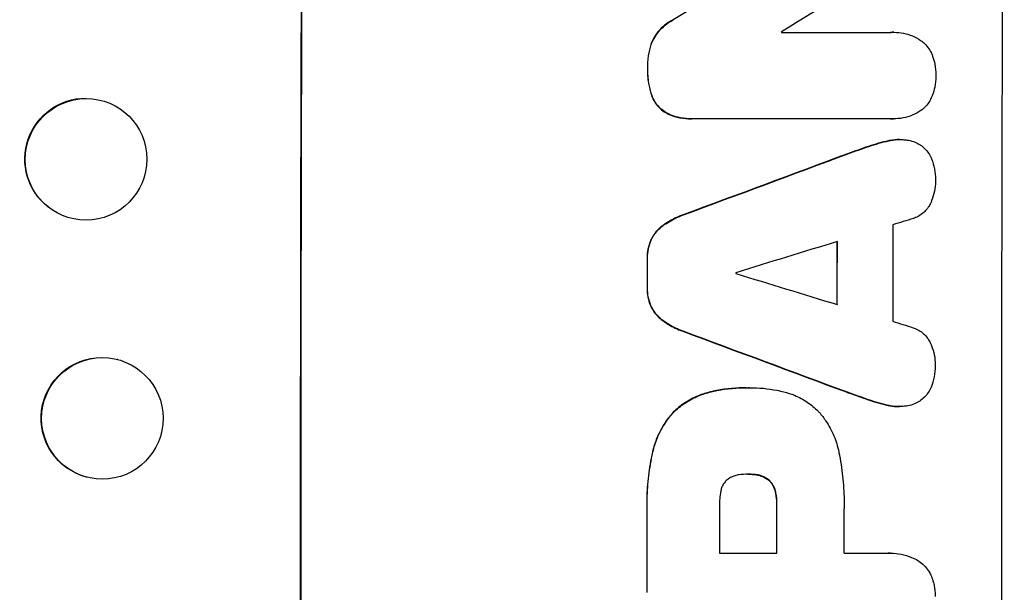
# Model space of a CAD drawing. Units: millimetres. Extents: x -5902 to 7318, y -6145 to 7245.
# Drawn here: x 5295 to 5416, y 1763 to 1834 of the extents above; entities that cross this region are included whole.
import ezdxf

# ---------------------------------------------------------------- set-up
doc = ezdxf.new("R2010")
doc.units = ezdxf.units.MM
doc.header["$LTSCALE"] = 20
doc.layers.add('2d', color=230, linetype='Continuous')

msp = doc.modelspace()

# ---------------------------------------------------------------- linework, layer by layer
at = {"layer": '2d'}
for p, q in [((5402.58, 1832.07), (5402.63, 1832.07)), ((5388.72, 1832.06), (5402.23, 1832.06)), ((5307.6, 1822.3), (5307.55, 1822.34)), ((5377.6, 1821.39), (5377.66, 1821.39)), ((5402.2, 1821.39), (5377.9, 1821.39)), ((5402.48, 1821.39), (5402.53, 1821.39)), ((5403.28, 1818.84), (5403.33, 1818.84)), ((5298.34, 1810.48), (5298.29, 1810.53)), ((5306.87, 1791.68), (5306.82, 1791.69)), ((5384.41, 1788.21), (5384.46, 1788.21)), ((5384.79, 1788.21), (5384.84, 1788.21)), ((5403.21, 1785.88), (5403.27, 1785.88)), ((5384.62, 1777.53), (5384.68, 1777.53)), ((5303.08, 1777.16), (5303.03, 1777.18)), ((5381.07, 1767.78), (5388.15, 1767.78)), ((5396.43, 1767.78), (5401.95, 1767.78)), ((5402.16, 1767.78), (5402.21, 1767.78))]:
    msp.add_line(p, q, dxfattribs=at)
for centre, major_axis, ratio, start_param, end_param in [((5386.95, 1768.43), (0, -1100), 0.052336, -1.683074, -1.458518), ((5473.3, 1768.43), (0, -1098), 0.052336, -1.68328, -1.458313), ((5321.2, 1768.43), (-1879.14, -1097.71), 0.013322, -1.616189, -1.607405), ((5341.33, 1768.43), (1803.47, 1096.7), 0.014136, 1.527615, 1.535921), ((5446.04, 1768.43), (0, -1097), 0.052336, -1.628914, -1.628826), ((5302.97, 1816.39), (-4.63, -5.91), 0.997494, -2.475789, 3.807396), ((5323.45, 1768.43), (-2953.73, -1097.84), 0.006354, -1.598016, -1.591147), ((5331.18, 1768.43), (3538.83, 1096.88), 0.004588, 1.548517, 1.549231), ((5459.84, 1768.43), (0, -1097), 0.052336, -1.607164, -1.596298), ((5330.06, 1768.43), (3565.97, 1096.88), 0.004525, 1.551021, 1.554533), ((5452.99, 1768.43), (0, -1098), 0.052336, -1.605234, -1.598171), ((5429.59, 1768.43), (0, -1098), 0.052336, -1.603316, -1.600088), ((5440.48, 1768.43), (0, -1097), 0.052336, -1.601769, -1.601675), ((5551.12, 1768.43), (-3583.99, 1096.88), 0.004483, 1.52527, 1.528764), ((5548.74, 1768.43), (-3487.06, 1096.88), 0.004713, 1.530312, 1.531036), ((5505.98, 1768.43), (2955.93, -1097.84), 0.006346, -1.612236, -1.605376), ((5304.98, 1784.42), (1.89, 7.26), 0.99834, 0.25579, 6.538975), ((5445.57, 1768.43), (0, -1098), 0.052336, -1.575711, -1.570196), ((5429.58, 1768.43), (0, -1098), 0.052336, -1.574823, -1.565805), ((5438.48, 1768.43), (0, -1097), 0.052336, -1.575233, -1.570196), ((5453.84, 1768.43), (0, -1097), 0.052336, -1.575188, -1.570196)]:
    msp.add_ellipse(centre, major_axis=major_axis, ratio=ratio, start_param=start_param, end_param=end_param, dxfattribs=at)
at = {"layer": '2d', "extrusion": (0, 0, -1)}
for centre, major_axis, ratio, start_param, end_param in [((5386.95, 1768.43), (0, 1098), 0.052336, -1.68328, -1.458313), ((5302.92, 1816.44), (-4.63, -5.91), 0.997494, 0, 2.475789), ((5302.92, 1816.44), (4.63, 5.91), 0.997494, -0.6658, -0.665605), ((5323.45, 1768.43), (2951.04, 1096.84), 0.006354, -1.550412, -1.543536), ((5452.99, 1768.43), (0, 1097), 0.052336, -1.543411, -1.536312), ((5429.59, 1768.43), (0, 1097), 0.052336, -1.541478, -1.538247), ((5505.98, 1768.43), (-2953.24, 1096.84), 0.006346, -1.5362, -1.529334), ((5304.92, 1784.44), (-1.89, -7.26), 0.99834, 0, 2.885803), ((5304.92, 1784.44), (1.89, 7.26), 0.99834, -0.25579, -0.25317), ((5445.57, 1768.43), (0, 1097), 0.052336, -1.571397, -1.565877), ((5429.58, 1768.43), (0, 1097), 0.052336, -1.575792, -1.566766)]:
    msp.add_ellipse(centre, major_axis=major_axis, ratio=ratio, start_param=start_param, end_param=end_param, dxfattribs=at)
at = {"layer": '2d'}
for points, knots in [([(5375.36, 1833.63), (5375.15, 1833.52), (5374.95, 1833.4), (5374.44, 1833.06), (5374.15, 1832.83), (5373.65, 1832.32), (5373.41, 1832.03), (5373.03, 1831.46), (5372.87, 1831.19), (5372.74, 1830.91)], [19.776566, 19.776566, 19.776566, 19.776566, 20.444156, 20.444156, 21.519813, 21.519813, 22.596435, 22.596435, 23.483263, 23.483263, 23.483263, 23.483263]), ([(5372.79, 1830.91), (5372.92, 1831.19), (5373.08, 1831.47), (5373.46, 1832.03), (5373.7, 1832.32), (5374.21, 1832.83), (5374.5, 1833.06), (5375, 1833.4), (5375.2, 1833.52), (5375.41, 1833.63)], [10.951188, 10.951188, 10.951188, 10.951188, 11.839345, 11.839345, 12.916433, 12.916433, 13.991627, 13.991627, 14.657896, 14.657896, 14.657896, 14.657896]), ([(5402.23, 1832.06), (5402.37, 1832.07), (5402.5, 1832.07), (5403, 1832.07), (5403.38, 1832.04), (5404.13, 1831.89), (5404.5, 1831.78), (5405.22, 1831.48), (5405.57, 1831.29), (5405.93, 1831.04), (5405.98, 1831.01), (5406.03, 1830.98)], [17.201925, 17.201925, 17.201925, 17.201925, 17.59845, 17.59845, 18.697961, 18.697961, 19.797472, 19.797472, 20.896983, 20.896983, 21.06706, 21.06706, 21.06706, 21.06706]), ([(5372.74, 1830.91), (5372.57, 1830.47), (5372.44, 1830.01), (5372.25, 1829.02), (5372.19, 1828.49), (5372.19, 1827.87), (5372.19, 1827.77), (5372.2, 1827.67)], [34.361321, 34.361321, 34.361321, 34.361321, 35.691808, 35.691808, 37.245152, 37.245152, 37.545819, 37.545819, 37.545819, 37.545819]), ([(5372.25, 1827.67), (5372.25, 1827.77), (5372.24, 1827.87), (5372.25, 1828.49), (5372.3, 1829.02), (5372.49, 1830.01), (5372.62, 1830.47), (5372.79, 1830.91)], [12.112956, 12.112956, 12.112956, 12.112956, 12.413623, 12.413623, 13.966972, 13.966972, 15.297462, 15.297462, 15.297462, 15.297462]), ([(5406.03, 1830.98), (5406.16, 1830.87), (5406.28, 1830.76), (5406.58, 1830.47), (5406.75, 1830.26), (5407.05, 1829.81), (5407.18, 1829.56), (5407.31, 1829.24), (5407.34, 1829.18), (5407.36, 1829.11)], [15.092252, 15.092252, 15.092252, 15.092252, 15.577063, 15.577063, 16.356733, 16.356733, 17.136402, 17.136402, 17.333328, 17.333328, 17.333328, 17.333328]), ([(5407.36, 1829.11), (5407.47, 1828.8), (5407.56, 1828.48), (5407.7, 1827.72), (5407.74, 1827.27), (5407.74, 1826.8), (5407.74, 1826.76), (5407.74, 1826.72)], [28.768035, 28.768035, 28.768035, 28.768035, 29.705044, 29.705044, 30.997767, 30.997767, 31.119779, 31.119779, 31.119779, 31.119779]), ([(5372.2, 1827.67), (5372.19, 1827.57), (5372.19, 1827.47), (5372.19, 1826.78), (5372.24, 1826.18), (5372.45, 1825.13), (5372.57, 1824.68), (5372.72, 1824.24)], [41.827697, 41.827697, 41.827697, 41.827697, 42.132218, 42.132218, 43.8882, 43.8882, 45.199253, 45.199253, 45.199253, 45.199253]), ([(5372.77, 1824.24), (5372.62, 1824.68), (5372.5, 1825.13), (5372.3, 1826.18), (5372.24, 1826.78), (5372.24, 1827.47), (5372.25, 1827.57), (5372.25, 1827.67)], [10.97522, 10.97522, 10.97522, 10.97522, 12.286277, 12.286277, 14.042262, 14.042262, 14.346783, 14.346783, 14.346783, 14.346783]), ([(5407.74, 1826.72), (5407.74, 1826.68), (5407.74, 1826.64), (5407.74, 1826.18), (5407.7, 1825.73), (5407.55, 1824.97), (5407.46, 1824.65), (5407.35, 1824.34)], [30.924008, 30.924008, 30.924008, 30.924008, 31.037107, 31.037107, 32.331128, 32.331128, 33.267571, 33.267571, 33.267571, 33.267571]), ([(5372.72, 1824.24), (5372.74, 1824.19), (5372.76, 1824.13), (5372.89, 1823.83), (5373.02, 1823.59), (5373.31, 1823.14), (5373.48, 1822.94), (5373.84, 1822.58), (5374.04, 1822.41), (5374.46, 1822.13), (5374.66, 1822.02), (5374.88, 1821.92)], [19.736273, 19.736273, 19.736273, 19.736273, 19.90277, 19.90277, 20.668729, 20.668729, 21.434687, 21.434687, 22.199549, 22.199549, 22.863743, 22.863743, 22.863743, 22.863743]), ([(5374.93, 1821.92), (5374.71, 1822.02), (5374.51, 1822.13), (5374.1, 1822.41), (5373.89, 1822.58), (5373.53, 1822.94), (5373.36, 1823.14), (5373.07, 1823.59), (5372.94, 1823.83), (5372.81, 1824.13), (5372.79, 1824.19), (5372.77, 1824.24)], [1.630424, 1.630424, 1.630424, 1.630424, 2.295344, 2.295344, 3.060458, 3.060458, 3.826166, 3.826166, 4.591873, 4.591873, 4.757892, 4.757892, 4.757892, 4.757892]), ([(5407.35, 1824.34), (5407.33, 1824.27), (5407.3, 1824.21), (5407.17, 1823.9), (5407.04, 1823.65), (5406.73, 1823.19), (5406.56, 1822.98), (5406.26, 1822.69), (5406.13, 1822.58), (5406, 1822.48)], [20.298404, 20.298404, 20.298404, 20.298404, 20.479966, 20.479966, 21.26814, 21.26814, 22.056313, 22.056313, 22.535915, 22.535915, 22.535915, 22.535915]), ([(5406, 1822.48), (5405.98, 1822.46), (5405.95, 1822.44), (5405.59, 1822.2), (5405.23, 1822), (5404.48, 1821.69), (5404.09, 1821.58), (5403.31, 1821.42), (5402.92, 1821.39), (5402.53, 1821.39), (5402.43, 1821.39), (5402.31, 1821.39), (5402.2, 1821.39)], [-3.528687, -3.528687, -3.528687, -3.528687, -3.435461, -3.435461, -2.290307, -2.290307, -1.145154, -1.145154, 0, 0, 0, 0.327926, 0.327926, 0.327926, 0.327926]), ([(5374.88, 1821.92), (5375.31, 1821.75), (5375.75, 1821.62), (5376.67, 1821.43), (5377.15, 1821.39), (5377.6, 1821.39)], [-2.688645, -2.688645, -2.688645, -2.688645, -1.37432, -1.37432, 0, 0, 0, 0]), ([(5377.9, 1821.39), (5377.82, 1821.39), (5377.74, 1821.39), (5377.66, 1821.39), (5377.2, 1821.39), (5376.73, 1821.43), (5375.81, 1821.62), (5375.36, 1821.75), (5374.93, 1821.92)], [-0.240469, -0.240469, -0.240469, -0.240469, 0, 0, 0, 1.374798, 1.374798, 2.688704, 2.688704, 2.688704, 2.688704]), ([(5403.28, 1818.84), (5402.9, 1818.84), (5402.5, 1818.8), (5402.04, 1818.71), (5401.98, 1818.7), (5401.91, 1818.68)], [18.301566, 18.301566, 18.301566, 18.301566, 19.445186, 19.445186, 19.6447, 19.6447, 19.6447, 19.6447]), ([(5401.96, 1818.68), (5402.03, 1818.7), (5402.1, 1818.71), (5402.56, 1818.8), (5402.95, 1818.84), (5403.48, 1818.84), (5403.64, 1818.83), (5403.8, 1818.82)], [16.958464, 16.958464, 16.958464, 16.958464, 17.158238, 17.158238, 18.30158, 18.30158, 18.763221, 18.763221, 18.763221, 18.763221]), ([(5403.8, 1818.82), (5403.99, 1818.81), (5404.18, 1818.78), (5404.66, 1818.69), (5404.94, 1818.61), (5405.41, 1818.41), (5405.62, 1818.31), (5405.81, 1818.19)], [13.40686, 13.40686, 13.40686, 13.40686, 13.972643, 13.972643, 14.794191, 14.794191, 15.434668, 15.434668, 15.434668, 15.434668]), ([(5405.81, 1818.19), (5405.83, 1818.18), (5405.85, 1818.16), (5406.07, 1818.01), (5406.25, 1817.86), (5406.58, 1817.53), (5406.73, 1817.35), (5407, 1816.95), (5407.12, 1816.73), (5407.21, 1816.49), (5407.22, 1816.48), (5407.22, 1816.47)], [13.115445, 13.115445, 13.115445, 13.115445, 13.182508, 13.182508, 13.876185, 13.876185, 14.570235, 14.570235, 15.264286, 15.264286, 15.29846, 15.29846, 15.29846, 15.29846]), ([(5407.22, 1816.47), (5407.38, 1816.07), (5407.5, 1815.65), (5407.67, 1814.78), (5407.71, 1814.32), (5407.71, 1813.81), (5407.71, 1813.74), (5407.71, 1813.67)], [29.084773, 29.084773, 29.084773, 29.084773, 30.311667, 30.311667, 31.629976, 31.629976, 31.839553, 31.839553, 31.839553, 31.839553]), ([(5407.71, 1813.67), (5407.71, 1813.66), (5407.71, 1813.65), (5407.71, 1813.26), (5407.67, 1812.86), (5407.51, 1812.07), (5407.39, 1811.68), (5407.19, 1811.18), (5407.14, 1811.07), (5407.08, 1810.95)], [27.683695, 27.683695, 27.683695, 27.683695, 27.710763, 27.710763, 28.865798, 28.865798, 30.020833, 30.020833, 30.381003, 30.381003, 30.381003, 30.381003]), ([(5407.08, 1810.95), (5407, 1810.79), (5406.91, 1810.63), (5406.68, 1810.28), (5406.54, 1810.11), (5406.23, 1809.8), (5406.05, 1809.66), (5405.67, 1809.4), (5405.47, 1809.29), (5405.17, 1809.16), (5405.08, 1809.13), (5404.99, 1809.1)], [17.184479, 17.184479, 17.184479, 17.184479, 17.704142, 17.704142, 18.359963, 18.359963, 19.015484, 19.015484, 19.671006, 19.671006, 19.937361, 19.937361, 19.937361, 19.937361]), ([(5376.58, 1809.54), (5376.42, 1809.48), (5376.25, 1809.42), (5375.5, 1809.1), (5374.92, 1808.8), (5374.27, 1808.36), (5374.15, 1808.27), (5374.03, 1808.19)], [32.387192, 32.387192, 32.387192, 32.387192, 32.882537, 32.882537, 34.70898, 34.70898, 35.129905, 35.129905, 35.129905, 35.129905]), ([(5374.09, 1808.19), (5374.2, 1808.27), (5374.32, 1808.36), (5374.98, 1808.8), (5375.55, 1809.1), (5376.31, 1809.42), (5376.47, 1809.48), (5376.64, 1809.54)], [23.329405, 23.329405, 23.329405, 23.329405, 23.750331, 23.750331, 25.576774, 25.576774, 26.072119, 26.072119, 26.072119, 26.072119]), ([(5374.03, 1808.19), (5373.86, 1808.05), (5373.69, 1807.91), (5373.33, 1807.55), (5373.14, 1807.32), (5372.83, 1806.85), (5372.7, 1806.63), (5372.59, 1806.4)], [16.917004, 16.917004, 16.917004, 16.917004, 17.558166, 17.558166, 18.436267, 18.436267, 19.159543, 19.159543, 19.159543, 19.159543]), ([(5372.65, 1806.4), (5372.75, 1806.63), (5372.88, 1806.85), (5373.19, 1807.32), (5373.39, 1807.55), (5373.74, 1807.91), (5373.91, 1808.05), (5374.09, 1808.19)], [8.934275, 8.934275, 8.934275, 8.934275, 9.657552, 9.657552, 10.535653, 10.535653, 11.176816, 11.176816, 11.176816, 11.176816]), ([(5372.59, 1806.4), (5372.59, 1806.38), (5372.58, 1806.36), (5372.43, 1806.01), (5372.33, 1805.66), (5372.19, 1804.95), (5372.15, 1804.6), (5372.15, 1804.21), (5372.15, 1804.17), (5372.15, 1804.13)], [22.585124, 22.585124, 22.585124, 22.585124, 22.6389, 22.6389, 23.668149, 23.668149, 24.697397, 24.697397, 24.81631, 24.81631, 24.81631, 24.81631]), ([(5372.21, 1804.13), (5372.21, 1804.17), (5372.21, 1804.21), (5372.21, 1804.6), (5372.24, 1804.95), (5372.38, 1805.66), (5372.48, 1806.01), (5372.63, 1806.36), (5372.64, 1806.38), (5372.65, 1806.4)], [8.113175, 8.113175, 8.113175, 8.113175, 8.232089, 8.232089, 9.261338, 9.261338, 10.290588, 10.290588, 10.344364, 10.344364, 10.344364, 10.344364]), ([(5372.15, 1800.59), (5372.15, 1800.55), (5372.15, 1800.51), (5372.15, 1800.13), (5372.18, 1799.77), (5372.32, 1799.05), (5372.42, 1798.7), (5372.57, 1798.34), (5372.58, 1798.33), (5372.58, 1798.32)], [24.928066, 24.928066, 24.928066, 24.928066, 25.044781, 25.044781, 26.088488, 26.088488, 27.132196, 27.132196, 27.171519, 27.171519, 27.171519, 27.171519]), ([(5372.63, 1798.32), (5372.63, 1798.33), (5372.62, 1798.34), (5372.48, 1798.7), (5372.37, 1799.05), (5372.23, 1799.77), (5372.2, 1800.13), (5372.2, 1800.51), (5372.2, 1800.55), (5372.2, 1800.59)], [6.221186, 6.221186, 6.221186, 6.221186, 6.260689, 6.260689, 7.304301, 7.304301, 8.347913, 8.347913, 8.464627, 8.464627, 8.464627, 8.464627]), ([(5372.58, 1798.32), (5372.69, 1798.08), (5372.81, 1797.86), (5373.12, 1797.39), (5373.32, 1797.16), (5373.67, 1796.8), (5373.84, 1796.66), (5374.02, 1796.53)], [22.972573, 22.972573, 22.972573, 22.972573, 23.697996, 23.697996, 24.575763, 24.575763, 25.215787, 25.215787, 25.215787, 25.215787]), ([(5374.07, 1796.53), (5373.89, 1796.66), (5373.73, 1796.8), (5373.37, 1797.16), (5373.18, 1797.39), (5372.86, 1797.86), (5372.74, 1798.08), (5372.63, 1798.32)], [2.870215, 2.870215, 2.870215, 2.870215, 3.50992, 3.50992, 4.387771, 4.387771, 5.11343, 5.11343, 5.11343, 5.11343]), ([(5374.02, 1796.53), (5374.13, 1796.44), (5374.24, 1796.36), (5374.9, 1795.92), (5375.47, 1795.61), (5376.23, 1795.29), (5376.4, 1795.23), (5376.56, 1795.17)], [53.070769, 53.070769, 53.070769, 53.070769, 53.478815, 53.478815, 55.322494, 55.322494, 55.812445, 55.812445, 55.812445, 55.812445]), ([(5376.61, 1795.17), (5376.45, 1795.23), (5376.29, 1795.29), (5375.53, 1795.61), (5374.95, 1795.92), (5374.3, 1796.36), (5374.18, 1796.44), (5374.07, 1796.53)], [3.197407, 3.197407, 3.197407, 3.197407, 3.687358, 3.687358, 5.531037, 5.531037, 5.939083, 5.939083, 5.939083, 5.939083]), ([(5404.97, 1795.61), (5405.05, 1795.59), (5405.14, 1795.55), (5405.43, 1795.43), (5405.64, 1795.32), (5406.03, 1795.06), (5406.2, 1794.91), (5406.51, 1794.6), (5406.66, 1794.42), (5406.89, 1794.08), (5406.98, 1793.93), (5407.05, 1793.77)], [11.693852, 11.693852, 11.693852, 11.693852, 11.946813, 11.946813, 12.610449, 12.610449, 13.274086, 13.274086, 13.937911, 13.937911, 14.442968, 14.442968, 14.442968, 14.442968]), ([(5407.05, 1793.77), (5407.11, 1793.65), (5407.16, 1793.53), (5407.37, 1793.04), (5407.48, 1792.65), (5407.64, 1791.86), (5407.67, 1791.46), (5407.67, 1791.07), (5407.67, 1791.06), (5407.67, 1791.04)], [24.954102, 24.954102, 24.954102, 24.954102, 25.317286, 25.317286, 26.468176, 26.468176, 27.619067, 27.619067, 27.652861, 27.652861, 27.652861, 27.652861]), ([(5407.67, 1791.04), (5407.67, 1791), (5407.67, 1790.95), (5407.67, 1790.45), (5407.63, 1789.99), (5407.46, 1789.11), (5407.33, 1788.69), (5407.18, 1788.29)], [32.07542, 32.07542, 32.07542, 32.07542, 32.220348, 32.220348, 33.562886, 33.562886, 34.783782, 34.783782, 34.783782, 34.783782]), ([(5379.98, 1787.69), (5379.46, 1787.57), (5378.95, 1787.41), (5377.85, 1786.96), (5377.28, 1786.65), (5376.25, 1785.96), (5375.79, 1785.58), (5375.38, 1785.18)], [31.427035, 31.427035, 31.427035, 31.427035, 32.94448, 32.94448, 34.774732, 34.774732, 36.495118, 36.495118, 36.495118, 36.495118]), ([(5375.43, 1785.18), (5375.84, 1785.58), (5376.3, 1785.96), (5377.33, 1786.65), (5377.91, 1786.96), (5379, 1787.41), (5379.51, 1787.57), (5380.03, 1787.69)], [22.072837, 22.072837, 22.072837, 22.072837, 23.793336, 23.793336, 25.62355, 25.62355, 27.140921, 27.140921, 27.140921, 27.140921]), ([(5384.41, 1788.21), (5383.2, 1788.21), (5381.95, 1788.1), (5380.46, 1787.8), (5380.22, 1787.75), (5379.98, 1787.69)], [58.083373, 58.083373, 58.083373, 58.083373, 61.713589, 61.713589, 62.421454, 62.421454, 62.421454, 62.421454]), ([(5380.03, 1787.69), (5380.27, 1787.75), (5380.52, 1787.8), (5382, 1788.1), (5383.25, 1788.21), (5384.52, 1788.21), (5384.58, 1788.21), (5384.65, 1788.21)], [53.745294, 53.745294, 53.745294, 53.745294, 54.453164, 54.453164, 58.083376, 58.083376, 58.270169, 58.270169, 58.270169, 58.270169]), ([(5384.65, 1788.21), (5384.71, 1788.21), (5384.77, 1788.21), (5385.92, 1788.21), (5387.04, 1788.11), (5388.44, 1787.83), (5388.73, 1787.77), (5389.02, 1787.69)], [51.750604, 51.750604, 51.750604, 51.750604, 51.941877, 51.941877, 55.188244, 55.188244, 56.04104, 56.04104, 56.04104, 56.04104]), ([(5389.02, 1787.69), (5389.46, 1787.59), (5389.9, 1787.44), (5390.87, 1787.04), (5391.4, 1786.75), (5392.38, 1786.09), (5392.84, 1785.72), (5393.28, 1785.27), (5393.33, 1785.22), (5393.37, 1785.18)], [29.238355, 29.238355, 29.238355, 29.238355, 30.53042, 30.53042, 32.226555, 32.226555, 33.922689, 33.922689, 34.118845, 34.118845, 34.118845, 34.118845]), ([(5396.82, 1787.64), (5396.91, 1787.61), (5397, 1787.58), (5397.86, 1787.26), (5398.63, 1786.99), (5399.41, 1786.72)], [75.239542, 75.239542, 75.239542, 75.239542, 75.50533, 75.50533, 77.791263, 77.791263, 77.791263, 77.791263]), ([(5407.18, 1788.29), (5407.18, 1788.29), (5407.17, 1788.28), (5407.07, 1788.04), (5406.95, 1787.82), (5406.67, 1787.39), (5406.51, 1787.2), (5406.16, 1786.86), (5405.97, 1786.7), (5405.76, 1786.55), (5405.76, 1786.55), (5405.76, 1786.55)], [18.90768, 18.90768, 18.90768, 18.90768, 18.917332, 18.917332, 19.644971, 19.644971, 20.37261, 20.37261, 21.100114, 21.100114, 21.102897, 21.102897, 21.102897, 21.102897]), ([(5401.86, 1786.03), (5401.93, 1786.02), (5402, 1786), (5402.46, 1785.91), (5402.84, 1785.88), (5403.21, 1785.88)], [-1.330999, -1.330999, -1.330999, -1.330999, -1.118073, -1.118073, 0, 0, 0, 0]), ([(5403.74, 1785.9), (5403.58, 1785.88), (5403.42, 1785.88), (5403.27, 1785.88), (5402.89, 1785.88), (5402.51, 1785.91), (5402.05, 1786), (5401.98, 1786.02), (5401.91, 1786.03)], [-0.473545, -0.473545, -0.473545, -0.473545, 0, 0, 0, 1.118073, 1.118073, 1.330999, 1.330999, 1.330999, 1.330999]), ([(5405.76, 1786.55), (5405.55, 1786.42), (5405.33, 1786.31), (5404.84, 1786.1), (5404.56, 1786.02), (5404.1, 1785.93), (5403.92, 1785.91), (5403.74, 1785.9)], [-2.319423, -2.319423, -2.319423, -2.319423, -1.623081, -1.623081, -0.811541, -0.811541, -0.284654, -0.284654, -0.284654, -0.284654]), ([(5375.38, 1785.18), (5375.02, 1784.78), (5374.67, 1784.35), (5373.98, 1783.32), (5373.64, 1782.7), (5373.14, 1781.48), (5372.95, 1780.88), (5372.82, 1780.28)], [39.996982, 39.996982, 39.996982, 39.996982, 41.58604, 41.58604, 43.566388, 43.566388, 45.318166, 45.318166, 45.318166, 45.318166]), ([(5372.87, 1780.28), (5373, 1780.88), (5373.19, 1781.48), (5373.7, 1782.7), (5374.03, 1783.32), (5374.73, 1784.35), (5375.07, 1784.78), (5375.43, 1785.18)], [18.050905, 18.050905, 18.050905, 18.050905, 19.802764, 19.802764, 21.783154, 21.783154, 23.372091, 23.372091, 23.372091, 23.372091]), ([(5393.37, 1785.18), (5393.67, 1784.84), (5393.94, 1784.48), (5394.59, 1783.52), (5394.92, 1782.9), (5395.45, 1781.61), (5395.65, 1780.95), (5395.79, 1780.28)], [40.401319, 40.401319, 40.401319, 40.401319, 41.716935, 41.716935, 43.703518, 43.703518, 45.650266, 45.650266, 45.650266, 45.650266]), ([(5372.82, 1780.28), (5372.76, 1780.02), (5372.7, 1779.76), (5372.47, 1778.54), (5372.33, 1777.58), (5372.14, 1775.67), (5372.1, 1774.73), (5372.1, 1773.49), (5372.1, 1773.17), (5372.11, 1772.86)], [127.467338, 127.467338, 127.467338, 127.467338, 128.235226, 128.235226, 131.023029, 131.023029, 133.810833, 133.810833, 134.750682, 134.750682, 134.750682, 134.750682]), ([(5372.17, 1772.86), (5372.16, 1773.17), (5372.15, 1773.49), (5372.15, 1774.73), (5372.2, 1775.67), (5372.38, 1777.58), (5372.52, 1778.54), (5372.76, 1779.76), (5372.81, 1780.02), (5372.87, 1780.28)], [43.662092, 43.662092, 43.662092, 43.662092, 44.601941, 44.601941, 47.389802, 47.389802, 50.177663, 50.177663, 50.945443, 50.945443, 50.945443, 50.945443]), ([(5395.79, 1780.28), (5395.82, 1780.13), (5395.85, 1779.98), (5396.07, 1778.86), (5396.21, 1777.88), (5396.39, 1775.94), (5396.44, 1774.98), (5396.44, 1773.77), (5396.43, 1773.51), (5396.43, 1773.25)], [130.386103, 130.386103, 130.386103, 130.386103, 130.821498, 130.821498, 133.665597, 133.665597, 136.509696, 136.509696, 137.281713, 137.281713, 137.281713, 137.281713]), ([(5383.48, 1777.45), (5383.4, 1777.44), (5383.32, 1777.43), (5383.06, 1777.38), (5382.88, 1777.32), (5382.53, 1777.17), (5382.36, 1777.08), (5382.11, 1776.92), (5382.02, 1776.85), (5381.94, 1776.78)], [8.899952, 8.899952, 8.899952, 8.899952, 9.131179, 9.131179, 9.668303, 9.668303, 10.205427, 10.205427, 10.524717, 10.524717, 10.524717, 10.524717]), ([(5384.68, 1777.53), (5384.65, 1777.53), (5384.63, 1777.53), (5384.23, 1777.53), (5383.86, 1777.51), (5383.48, 1777.45)], [21.906338, 21.906338, 21.906338, 21.906338, 21.981248, 21.981248, 23.082221, 23.082221, 23.082221, 23.082221]), ([(5385.72, 1777.45), (5385.38, 1777.51), (5385.04, 1777.53), (5384.7, 1777.53), (5384.69, 1777.53), (5384.68, 1777.53)], [16.815346, 16.815346, 16.815346, 16.815346, 17.802865, 17.802865, 17.837061, 17.837061, 17.837061, 17.837061]), ([(5385.66, 1777.45), (5385.71, 1777.44), (5385.76, 1777.43), (5385.99, 1777.39), (5386.18, 1777.33), (5386.55, 1777.18), (5386.73, 1777.08), (5386.98, 1776.91), (5387.06, 1776.85), (5387.15, 1776.78)], [9.41459, 9.41459, 9.41459, 9.41459, 9.547864, 9.547864, 10.109499, 10.109499, 10.671134, 10.671134, 10.980643, 10.980643, 10.980643, 10.980643]), ([(5387.2, 1776.78), (5387.12, 1776.85), (5387.03, 1776.91), (5386.78, 1777.08), (5386.6, 1777.18), (5386.24, 1777.33), (5386.05, 1777.39), (5385.81, 1777.43), (5385.76, 1777.44), (5385.72, 1777.45)], [6.991815, 6.991815, 6.991815, 6.991815, 7.301315, 7.301315, 7.862953, 7.862953, 8.424591, 8.424591, 8.557868, 8.557868, 8.557868, 8.557868]), ([(5381.94, 1776.78), (5381.93, 1776.77), (5381.92, 1776.76), (5381.81, 1776.65), (5381.71, 1776.52), (5381.52, 1776.26), (5381.45, 1776.11), (5381.32, 1775.81), (5381.27, 1775.65), (5381.24, 1775.48), (5381.24, 1775.46), (5381.23, 1775.45)], [9.246192, 9.246192, 9.246192, 9.246192, 9.277038, 9.277038, 9.740894, 9.740894, 10.204751, 10.204751, 10.668607, 10.668607, 10.710232, 10.710232, 10.710232, 10.710232]), ([(5387.15, 1776.78), (5387.17, 1776.75), (5387.2, 1776.73), (5387.35, 1776.58), (5387.46, 1776.45), (5387.65, 1776.16), (5387.73, 1776.01), (5387.85, 1775.72), (5387.9, 1775.58), (5387.93, 1775.45)], [9.779534, 9.779534, 9.779534, 9.779534, 9.895265, 9.895265, 10.390033, 10.390033, 10.8848, 10.8848, 11.281676, 11.281676, 11.281676, 11.281676]), ([(5387.98, 1775.45), (5387.95, 1775.58), (5387.9, 1775.72), (5387.78, 1776.01), (5387.7, 1776.16), (5387.51, 1776.45), (5387.4, 1776.58), (5387.25, 1776.73), (5387.23, 1776.75), (5387.2, 1776.78)], [4.550756, 4.550756, 4.550756, 4.550756, 4.947632, 4.947632, 5.442399, 5.442399, 5.937167, 5.937167, 6.052898, 6.052898, 6.052898, 6.052898]), ([(5381.23, 1775.45), (5381.12, 1774.83), (5381.06, 1774.22), (5381.06, 1773.52), (5381.06, 1773.41), (5381.07, 1773.3)], [42.669146, 42.669146, 42.669146, 42.669146, 44.45714, 44.45714, 44.776005, 44.776005, 44.776005, 44.776005]), ([(5387.93, 1775.45), (5387.95, 1775.35), (5387.97, 1775.25), (5388.07, 1774.76), (5388.1, 1774.37), (5388.1, 1773.94), (5388.1, 1773.88), (5388.1, 1773.83)], [26.077532, 26.077532, 26.077532, 26.077532, 26.359768, 26.359768, 27.505855, 27.505855, 27.661402, 27.661402, 27.661402, 27.661402]), ([(5388.15, 1773.83), (5388.16, 1773.88), (5388.16, 1773.94), (5388.16, 1774.37), (5388.12, 1774.76), (5388.02, 1775.25), (5388, 1775.35), (5387.98, 1775.45)], [9.012998, 9.012998, 9.012998, 9.012998, 9.168545, 9.168545, 10.314641, 10.314641, 10.596869, 10.596869, 10.596869, 10.596869]), ([(5401.95, 1767.78), (5402.03, 1767.78), (5402.12, 1767.78), (5402.63, 1767.78), (5403.06, 1767.74), (5403.92, 1767.57), (5404.35, 1767.44), (5405.03, 1767.16), (5405.3, 1767.03), (5405.55, 1766.88)], [19.841289, 19.841289, 19.841289, 19.841289, 20.102895, 20.102895, 21.359309, 21.359309, 22.615723, 22.615723, 23.449736, 23.449736, 23.449736, 23.449736]), ([(5405.55, 1766.88), (5405.58, 1766.86), (5405.61, 1766.84), (5405.88, 1766.66), (5406.09, 1766.48), (5406.48, 1766.1), (5406.66, 1765.88), (5406.97, 1765.41), (5407.11, 1765.16), (5407.26, 1764.79), (5407.3, 1764.68), (5407.34, 1764.56)], [15.311043, 15.311043, 15.311043, 15.311043, 15.418105, 15.418105, 16.22958, 16.22958, 17.041058, 17.041058, 17.852537, 17.852537, 18.183197, 18.183197, 18.183197, 18.183197]), ([(5407.34, 1764.56), (5407.42, 1764.31), (5407.49, 1764.05), (5407.62, 1763.37), (5407.66, 1762.95), (5407.66, 1762.51), (5407.66, 1762.47), (5407.66, 1762.44)], [27.506744, 27.506744, 27.506744, 27.506744, 28.260238, 28.260238, 29.488942, 29.488942, 29.591786, 29.591786, 29.591786, 29.591786])]:
    msp.add_open_spline(points, degree=3, knots=knots, dxfattribs=at)
for points in [[(5402.58, 1832.07), (5402.45, 1832.07), (5402.32, 1832.07), (5402.18, 1832.06)], [(5402.15, 1821.39), (5402.26, 1821.39), (5402.37, 1821.39), (5402.48, 1821.39)], [(5399.46, 1817.99), (5398.59, 1817.7), (5397.73, 1817.39), (5396.87, 1817.08)], [(5396.92, 1817.08), (5397.78, 1817.39), (5398.64, 1817.7), (5399.51, 1817.99)], [(5401.91, 1818.68), (5401.08, 1818.5), (5400.26, 1818.27), (5399.46, 1817.99)], [(5399.51, 1817.99), (5400.32, 1818.27), (5401.14, 1818.5), (5401.96, 1818.68)], [(5384.79, 1788.21), (5384.73, 1788.21), (5384.67, 1788.21), (5384.62, 1788.21)], [(5399.46, 1786.72), (5398.59, 1787.02), (5397.73, 1787.33), (5396.87, 1787.64)], [(5399.41, 1786.72), (5400.21, 1786.45), (5401.03, 1786.21), (5401.86, 1786.03)], [(5401.91, 1786.03), (5401.08, 1786.21), (5400.26, 1786.45), (5399.46, 1786.72)], [(5384.58, 1777.53), (5384.59, 1777.53), (5384.61, 1777.53), (5384.62, 1777.53)], [(5384.68, 1777.53), (5385, 1777.53), (5385.33, 1777.5), (5385.66, 1777.45)], [(5402.16, 1767.78), (5402.07, 1767.78), (5401.98, 1767.78), (5401.89, 1767.78)]]:
    msp.add_open_spline(points, degree=3, dxfattribs=at)

doc.saveas('drawing.dxf')
